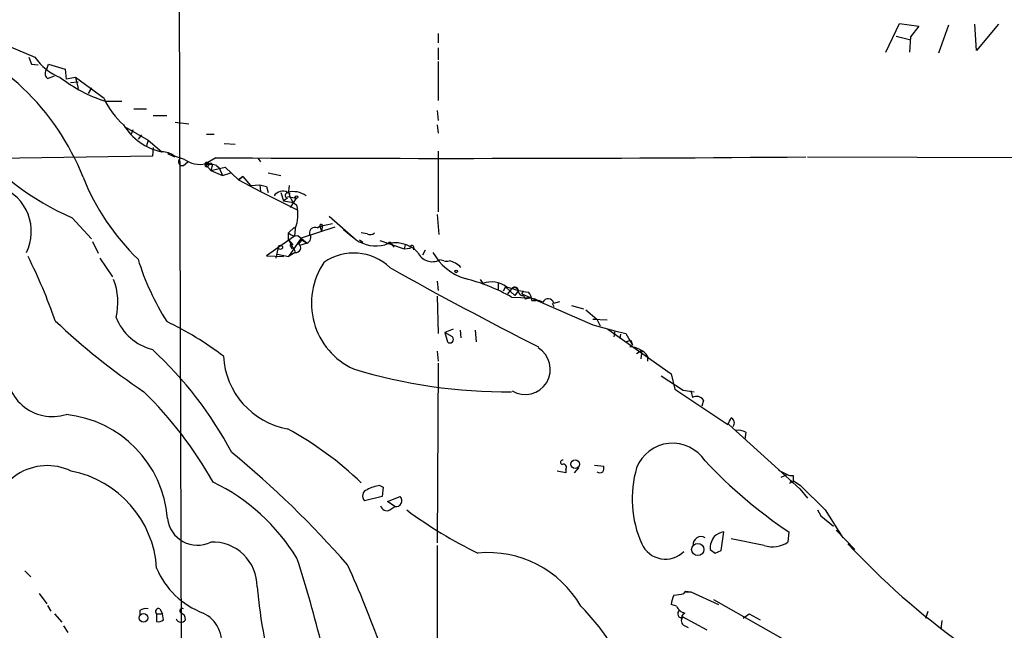
# Model space of a CAD drawing. Extents: x 12 to 333232, y -164776 to 168279.
# Drawn here: x 163 to 261, y 1073 to 1134 of the extents above; entities that cross this region are included whole.
import ezdxf

# ---------------------------------------------------------------- set-up
doc = ezdxf.new("R2010")
doc.units = 0
doc.header["$MEASUREMENT"] = 0
doc.layers.add('MAIN', color=5, linetype='CONTINUOUS')

msp = doc.modelspace()

# ---------------------------------------------------------------- linework, layer by layer
at = {"layer": 'MAIN'}
for p, q in [((249.5127, 1130.8648), (250.8673, 1133.7435)), ((250.8673, 1133.7435), (252.8147, 1133.4895)), ((252.8147, 1133.4895), (251.968, 1132.3888)), ((255.778, 1133.5741), (254.762, 1130.7801)), ((258.572, 1131.0341), (258.4027, 1133.6588)), ((260.7733, 1133.6588), (258.572, 1131.0341)), ((204.6393, 1132.7275), (204.6393, 1131.7961)), ((250.5287, 1132.4735), (251.8833, 1132.1348)), ((251.968, 1132.3888), (251.8833, 1130.8648)), ((161.6287, 1131.4575), (164.2533, 1130.3568)), ((204.6393, 1131.2881), (204.6393, 1130.1028)), ((163.6607, 1130.3568), (163.9147, 1129.6795)), ((163.6607, 1130.3568), (163.9147, 1129.6795)), ((163.9147, 1129.6795), (164.592, 1129.5948)), ((165.4387, 1129.1715), (165.608, 1129.6795)), ((165.608, 1129.6795), (167.3013, 1129.1715)), ((204.6393, 1129.9335), (204.6393, 1126.0388)), ((165.5233, 1128.2401), (166.2007, 1128.4941)), ((167.3013, 1129.1715), (167.386, 1128.1555)), ((168.3173, 1128.3248), (167.386, 1128.1555)), ((167.8093, 1127.8168), (168.5713, 1127.9015)), ((167.8093, 1127.8168), (168.5713, 1127.9015)), ((168.3173, 1128.3248), (168.5713, 1127.2241)), ((171.196, 1126.2081), (168.3173, 1128.3248)), ((169.926, 1127.3088), (169.5873, 1126.7161)), ((171.2807, 1125.9541), (172.974, 1125.9541)), ((174.1593, 1125.1921), (175.4293, 1125.1921)), ((176.1067, 1124.5148), (177.4613, 1124.5148)), ((204.5547, 1125.0228), (204.6393, 1124.0068)), ((178.308, 1123.8375), (179.6627, 1123.6681)), ((204.5547, 1123.5835), (204.6393, 1122.7368)), ((173.3973, 1123.3295), (175.5987, 1122.0595)), ((174.0747, 1123.0755), (173.9053, 1122.6521)), ((174.9213, 1122.5675), (174.5827, 1122.1441)), ((181.4407, 1122.6521), (182.2027, 1122.6521)), ((175.5987, 1122.0595), (175.4293, 1121.4668)), ((175.5987, 1122.0595), (176.9533, 1120.8741)), ((183.2187, 1121.7208), (184.3193, 1121.6361)), ((176.1067, 1121.2975), (176.022, 1120.4508)), ((177.546, 1120.7048), (178.2233, 1120.3661)), ((204.6393, 1120.9588), (204.6393, 1114.8628)), ((176.022, 1120.4508), (159.1733, 1120.1968)), ((179.2393, 1120.1121), (178.2233, 1120.4508)), ((179.1547, 1119.5195), (179.578, 1119.8581)), ((181.2713, 1119.6888), (181.864, 1119.0115)), ((182.372, 1120.2815), (181.356, 1119.6888)), ((181.864, 1119.7735), (182.0333, 1119.6041)), ((182.0333, 1119.6041), (181.864, 1119.0115)), ((186.6053, 1120.1968), (186.8593, 1119.8581)), ((241.6387, 1120.3661), (275.4207, 1120.2815)), ((181.864, 1119.0115), (183.3033, 1119.3501)), ((181.864, 1119.0115), (183.0493, 1118.5035)), ((182.4567, 1119.5195), (182.7107, 1119.2655)), ((182.7107, 1119.2655), (183.0493, 1118.5035)), ((183.0493, 1118.5035), (183.896, 1118.7575)), ((183.3033, 1119.3501), (184.658, 1118.0801)), ((187.6213, 1118.7575), (188.8913, 1118.5035)), ((184.658, 1118.0801), (185.0813, 1118.4188)), ((185.0813, 1118.4188), (184.658, 1118.0801)), ((184.658, 1118.0801), (186.8593, 1116.8948)), ((185.0813, 1118.4188), (185.8433, 1117.4875)), ((185.8433, 1117.4875), (186.7747, 1117.5721)), ((186.7747, 1117.5721), (186.8593, 1116.8948)), ((186.7747, 1117.5721), (187.452, 1117.4028)), ((186.8593, 1116.8948), (190.5847, 1115.0321)), ((187.452, 1117.4028), (187.6213, 1116.8101)), ((187.452, 1117.4028), (187.6213, 1116.8101)), ((188.8913, 1116.8101), (189.1453, 1115.9635)), ((189.5687, 1116.2175), (189.1453, 1115.9635)), ((189.1453, 1115.9635), (190.1613, 1115.7941)), ((189.5687, 1116.3868), (190.4153, 1116.2175)), ((190.4153, 1116.2175), (189.8227, 1115.2861)), ((204.5547, 1114.6088), (204.724, 1112.5768)), ((167.9787, 1114.2701), (169.926, 1112.1535)), ((192.786, 1113.4235), (194.056, 1113.6775)), ((193.7173, 1114.4395), (196.4267, 1112.0688)), ((189.6533, 1112.7461), (190.246, 1113.3388)), ((189.6533, 1112.0688), (189.6533, 1112.7461)), ((190.3307, 1113.1695), (190.246, 1112.4075)), ((194.31, 1113.3388), (190.9233, 1112.2381)), ((192.532, 1113.2541), (192.786, 1113.4235)), ((192.786, 1113.4235), (192.9553, 1112.9155)), ((193.04, 1113.3388), (192.9553, 1112.9155)), ((195.1567, 1113.0848), (196.088, 1112.3228)), ((197.5273, 1112.6615), (196.9347, 1112.7461)), ((170.0107, 1111.8995), (170.6033, 1110.7141)), ((190.246, 1112.4075), (187.452, 1110.4601)), ((190.9233, 1112.2381), (189.6533, 1110.3755)), ((189.6533, 1112.0688), (190.0767, 1111.5608)), ((189.6533, 1112.0688), (190.3307, 1110.8835)), ((190.5847, 1112.4921), (191.516, 1111.7301)), ((191.008, 1112.0688), (190.6693, 1111.6455)), ((191.516, 1111.7301), (190.754, 1111.4761)), ((191.008, 1112.0688), (191.516, 1111.7301)), ((196.7653, 1112.0688), (197.104, 1111.8148)), ((198.7973, 1111.9841), (201.2527, 1111.1375)), ((188.6373, 1111.3068), (188.3833, 1110.2061)), ((190.3307, 1110.7988), (189.6533, 1110.3755)), ((189.9073, 1111.3915), (189.992, 1111.1375)), ((200.0673, 1111.4761), (200.2367, 1111.3068)), ((201.3373, 1111.5608), (201.2527, 1111.1375)), ((201.2527, 1111.1375), (201.8453, 1111.2221)), ((202.184, 1111.3915), (202.184, 1111.0528)), ((203.1153, 1110.5448), (203.3693, 1111.0528)), ((170.7727, 1110.2061), (172.0427, 1108.3435)), ((187.452, 1110.4601), (189.1453, 1110.3755)), ((188.5527, 1110.6295), (189.6533, 1110.3755)), ((205.232, 1109.9521), (204.8087, 1110.0368)), ((204.5547, 1107.9201), (204.6393, 1106.9888)), ((208.8727, 1108.0895), (209.1267, 1107.6661)), ((210.6507, 1107.6661), (210.6507, 1106.9888)), ((210.6507, 1107.6661), (210.6507, 1106.9888)), ((211.4127, 1107.3275), (211.1587, 1106.9041)), ((211.4127, 1107.3275), (212.344, 1106.4808)), ((211.4973, 1107.3275), (212.6827, 1106.9888)), ((212.0053, 1107.1581), (211.582, 1106.6501)), ((212.6827, 1106.9888), (212.344, 1106.4808)), ((212.6827, 1106.9888), (213.1907, 1106.9041)), ((213.0213, 1106.6501), (213.1907, 1106.9041)), ((204.5547, 1106.3961), (204.6393, 1102.6708)), ((212.0053, 1106.3115), (213.868, 1106.2268)), ((213.0213, 1106.6501), (220.1333, 1103.5175)), ((213.1907, 1106.4808), (213.36, 1106.1421)), ((213.868, 1106.2268), (213.36, 1106.1421)), ((213.36, 1106.1421), (213.868, 1106.2268)), ((214.0373, 1105.9728), (214.4607, 1105.9728)), ((216.0693, 1105.7188), (216.2387, 1105.3801)), ((216.2387, 1105.7188), (216.8313, 1105.8881)), ((218.0167, 1105.4648), (219.202, 1105.1261)), ((219.456, 1105.0415), (220.5567, 1104.1101)), ((220.1333, 1104.1101), (221.5727, 1104.0255)), ((220.1333, 1104.1101), (220.5567, 1104.1101)), ((220.5567, 1104.1101), (220.8953, 1103.4328)), ((206.1633, 1103.0941), (205.3167, 1102.7555)), ((206.8407, 1103.0095), (206.9253, 1102.2475)), ((208.3647, 1103.0095), (208.4493, 1101.8241)), ((220.1333, 1103.5175), (222.3347, 1102.9248)), ((221.6573, 1103.0941), (228.0073, 1098.6068)), ((222.3347, 1102.9248), (222.25, 1102.3321)), ((222.3347, 1102.9248), (223.4353, 1102.6708)), ((205.3167, 1102.7555), (205.5707, 1101.8241)), ((206.0787, 1102.3321), (205.3167, 1102.7555)), ((222.9273, 1102.5861), (222.8427, 1102.1628)), ((223.4353, 1102.6708), (224.1127, 1101.4855)), ((223.4353, 1101.8241), (223.9433, 1101.9935)), ((223.4353, 1101.8241), (223.9433, 1101.9935)), ((223.9433, 1101.9935), (224.1127, 1101.4855)), ((204.5547, 1100.8928), (204.6393, 1099.8768)), ((225.044, 1100.9775), (224.536, 1100.6388)), ((225.044, 1100.9775), (224.9593, 1100.1308)), ((225.6367, 1100.3848), (225.6367, 1099.8768)), ((204.6393, 1099.7075), (204.5547, 1081.6735)), ((226.9913, 1098.4375), (229.1927, 1096.9981)), ((228.0073, 1098.6068), (228.346, 1097.0828)), ((228.346, 1097.0828), (233.68, 1093.5268)), ((229.1927, 1096.9981), (230.2933, 1096.8288)), ((229.9547, 1096.9135), (230.124, 1096.2361)), ((231.2247, 1095.9821), (231.0553, 1095.3895)), ((233.7647, 1093.5268), (240.8767, 1087.0921)), ((235.458, 1092.7648), (235.3733, 1092.0875)), ((217.424, 1089.0395), (217.424, 1088.7008)), ((218.694, 1089.2088), (218.2707, 1088.7008)), ((220.3027, 1089.4628), (221.234, 1089.3781)), ((238.76, 1088.9548), (239.6067, 1088.5315)), ((217.424, 1088.7008), (216.5773, 1088.8701)), ((239.014, 1088.2775), (239.6067, 1088.5315)), ((240.1993, 1088.4468), (240.1993, 1087.9388)), ((198.7973, 1087.4308), (199.136, 1087.2615)), ((199.136, 1087.2615), (199.0513, 1086.3301)), ((240.03, 1087.9388), (239.8607, 1087.6001)), ((240.1993, 1087.9388), (240.9613, 1087.4308)), ((240.8767, 1087.0921), (241.6387, 1086.1608)), ((240.9613, 1087.4308), (243.4167, 1084.9755)), ((199.0513, 1086.3301), (197.2733, 1085.9068)), ((199.5593, 1085.8221), (200.8293, 1086.3301)), ((200.3213, 1085.3141), (199.5593, 1085.8221)), ((199.8133, 1084.9755), (200.3213, 1085.3141)), ((242.6547, 1084.9755), (242.9933, 1084.3828)), ((242.9933, 1084.3828), (244.2633, 1083.3668)), ((243.4167, 1084.9755), (245.1947, 1082.1815)), ((233.0027, 1080.9115), (233.2567, 1082.7741)), ((237.3207, 1081.4195), (234.0187, 1082.0968)), ((239.776, 1082.7741), (239.6913, 1081.7581)), ((244.5173, 1082.9435), (246.38, 1080.9961)), ((204.5547, 1081.4195), (204.5547, 1034.5988)), ((232.41, 1080.6575), (233.0027, 1080.9115)), ((163.2373, 1078.8795), (163.83, 1078.2868)), ((164.6767, 1076.5935), (165.4387, 1075.5775)), ((229.2773, 1076.5935), (229.4467, 1076.8475)), ((229.4467, 1076.8475), (229.9547, 1076.7628)), ((229.4467, 1076.7628), (229.9547, 1076.7628)), ((229.9547, 1076.7628), (232.7487, 1075.4928)), ((165.5233, 1075.4081), (165.862, 1074.8155)), ((228.5153, 1075.3235), (228.0073, 1075.4928)), ((232.2407, 1076.0008), (242.57, 1070.1588)), ((166.2007, 1074.5615), (166.9627, 1073.7148)), ((174.752, 1074.9001), (174.752, 1074.4768)), ((176.4453, 1074.5615), (177.038, 1074.5615)), ((176.4453, 1074.5615), (176.4453, 1073.7995)), ((176.784, 1075.0695), (177.038, 1074.5615)), ((177.1227, 1073.9688), (177.038, 1074.5615)), ((229.108, 1074.3075), (231.5633, 1072.9528)), ((235.204, 1074.1381), (235.7967, 1074.5615)), ((235.7967, 1074.5615), (236.8973, 1073.9688)), ((253.492, 1074.1381), (253.746, 1074.8155)), ((167.132, 1073.3761), (167.5553, 1072.6988)), ((229.362, 1073.3761), (229.7007, 1073.2068)), ((255.1007, 1073.8841), (255.016, 1073.0375))]:
    msp.add_line(p, q, dxfattribs=at)
for centre, radius in [((166704.1577, 1751.274), 166527.3737), ((190.4576, 1116.3445), 0.1338), ((188.849, 1111.3069), 0.2116), ((206.4596, 1108.8938), 0.1338), ((218.381, 1089.5653), 0.428), ((230.663, 1081.0117), 0.6173), ((175.1379, 1074.16), 0.432)]:
    msp.add_circle(centre, radius, dxfattribs=at)
for centre, radius, start, end in [((145.8618, 1109.1547), 24.9662, 21.572136, 71.365405), ((168.9196, 1133.5862), 5.6748, 214.685894, 247.994791), ((165.895, 1128.7434), 0.6257, 136.826316, 233.553178), ((175.8784, 1140.0893), 14.8641, 232.322993, 251.982055), ((178.1305, 1129.3184), 7.6001, 204.15745, 228.989033), ((178.173, 1126.6228), 5.8767, 211.143336, 258.021209), ((179.2045, 1139.9408), 28.0179, 219.434082, 246.380236), ((176.9535, 1118.7578), 2.1163, 53.129019, 90.005415), ((179.0135, 1119.8722), 0.38, 121.318052, 291.818213), ((180.7633, 1122.2288), 2.6082, 234.246541, 283.134735), ((181.4724, 1119.6041), 0.2182, 202.81582, 157.159978), ((181.4408, 1120.6191), 0.9456, 259.674018, 296.58673), ((181.864, 1117.5298), 2.0761, 73.412042, 106.587958), ((205.4108, 5667.789), 4547.5659, 269.7097279, 270.4543138), ((190.8025, 1126.9409), 23.3661, 201.613626, 226.039698), ((159.1554, 1112.8969), 4.7408, 333.732756, 68.840231), ((189.0802, 1115.8854), 1.0459, 62.153427, 145.916399), ((189.6036, 1116.4844), 0.2692, 35.520358, 262.550238), ((190.1461, 1114.6941), 2.1934, 54.130111, 105.262908), ((191.3857, 1117.0094), 1.7157, 163.819277, 238.918257), ((186.6821, 1114.6214), 3.9269, 338.300736, 13.529841), ((190.3308, 1113.3958), 0.9387, 223.800038, 285.69303), ((191.2936, 1112.2911), 0.6035, 291.625105, 37.864991), ((192.2991, 1112.7673), 0.5396, 64.432122, 191.30785), ((192.9342, 1113.4446), 0.1497, 315, 188.103038), ((197.8539, 1113.1937), 0.6244, 238.463431, 314.208421), ((189.9497, 1111.5185), 0.1339, 18.421413, 251.537987), ((190.4206, 1111.2539), 0.4639, 258.825713, 57.580908), ((198.4164, 1114.9335), 3.4879, 235.217784, 284.764968), ((200.3711, 1108.644), 3.1054, 43.937977, 110.072326), ((199.8134, 1111.5326), 0.2602, 347.454468, 130.620402), ((196.205, 1105.5474), 5.1878, 45.930154, 125.271784), ((202.0147, 1111.3067), 0.1894, 26.605648, 206.537987), ((204.0783, 1111.4877), 1.6243, 205.094674, 296.721217), ((208.9106, 1113.373), 5.4285, 208.307547, 253.278211), ((114.3636, 1085.8671), 54.9775, 19.192767, 26.473887), ((199.9506, 1117.9827), 26.558, 197.217565, 212.134886), ((199.2199, 1105.7069), 7.2623, 145.858072, 245.191247), ((205.486, 1110.6089), 0.7042, 248.857342, 291.142658), ((205.3633, 1107.9171), 2.0696, 40.99737, 79.512657), ((395.2644, 1457.2963), 399.1492, 240.681155, 243.106319), ((166.3122, 1105.7884), 6.2538, 346.038195, 21.589259), ((202.8595, 1090.1988), 18.5274, 60.420133, 75.977632), ((210.0158, 1105.4228), 2.4131, 52.123767, 111.620193), ((212.307, 1106.9147), 0.3876, 345.780898, 141.10474), ((212.2876, 1106.8476), 0.4196, 19.665766, 132.276444), ((214.7083, 1116.0115), 9.2473, 257.346864, 263.732063), ((213.1272, 1106.9359), 0.4595, 194.674383, 277.943185), ((212.6823, 1105.922), 1.3559, 2.147058, 41.445099), ((211.8767, 1098.1355), 8.3327, 66.95932, 76.174051), ((215.6726, 1105.5559), 0.5892, 16.053614, 155.148786), ((212.4706, 1152.5602), 67.0591, 226.47074, 236.209671), ((177.3503, 1106.2337), 5.3395, 201.468639, 255.595231), ((163.818, 1075.1899), 31.7473, 52.523949, 64.548503), ((205.8247, 1102.0781), 0.3592, 225, 45), ((149.42, 1072.3346), 39.1527, 28.028361, 47.199953), ((213.36, 1099.0725), 2.524, 238.877017, 58.877016), ((223.8714, 1099.1774), 2.1387, 34.370686, 90.340229), ((190.9765, 1100.8316), 7.8552, 183.260709, 259.675843), ((166.018, 1098.9558), 4.6203, 170.636555, 287.223081), ((211.5072, 1149.3497), 52.5233, 253.024881, 270.543368), ((146.0111, 1067.2885), 41.5112, 29.563308, 45.36707), ((230.5508, 1095.5737), 0.788, 31.216895, 122.794642), ((166.1909, 1083.2137), 11.392, 4.607472, 83.978173), ((64.5344, 1178.5354), 189.3058, 333.316974, 333.54617), ((233.7859, 1093.7173), 0.5396, 318.177748, 64.441701), ((173.9147, 1064.108), 32.9513, 45.684613, 61.636416), ((234.7384, 1091.5797), 1.3865, 58.733619, 102.344134), ((228.1381, 1087.7947), 3.8697, 32.71432, 158.566192), ((121.1846, 1014.4441), 98.8095, 41.156262, 50.540918), ((217.1277, 1089.7592), 0.2158, 78.695275, 258.674454), ((165.4914, 1083.9484), 5.4768, 63.980005, 182.541948), ((217.1912, 1089.2512), 0.3147, 317.717737, 109.667298), ((220.3041, 1089.2087), 0.9452, 333.402419, 10.324365), ((235.0224, 1086.081), 10.943, 163.391629, 204.236913), ((268.1366, 1124.6945), 50.6127, 223.451531, 235.92029), ((165.8751, 1078.4735), 10.5908, 3.572892, 79.010591), ((220.853, 1089.251), 0.5518, 237.522437, 302.477563), ((240.0299, 1089.3767), 0.9452, 243.402419, 280.324365), ((173.1959, 1069.5351), 20.3002, 31.525109, 63.927476), ((197.7305, 1086.3809), 0.6586, 107.967351, 226.039614), ((199.4757, 1083.2786), 4.2073, 99.279185, 117.587668), ((240.1146, 1087.8541), 0.1198, 134.966157, 45), ((200.4243, 1085.8976), 0.5925, 259.989219, 46.880678), ((199.5169, 1085.5595), 0.6549, 194.203868, 296.909354), ((180.5244, 1084.436), 2.9942, 185.888814, 296.576176), ((228.0668, 1120.7055), 44.5205, 233.374521, 244.097874), ((230.9823, 1081.519), 0.78, 58.141778, 187.329113), ((233.9103, 1081.1121), 2.0116, 141.991869, 183.305748), ((233.7432, 1080.4673), 2.3575, 101.90906, 126.972457), ((182.0355, 1077.2761), 4.4853, 359.932296, 92.191306), ((227.4184, 1082.6397), 2.5966, 203.873991, 315.717759), ((238.1619, 1083.9979), 2.7122, 251.931145, 304.326388), ((300.4274, 1132.294), 74.6044, 222.816664, 246.145292), ((63.1564, 1038.9578), 133.84, 13.965973, 17.924784), ((209.6331, 1069.9536), 10.7519, 29.962803, 95.413706), ((316.8059, 1207.8267), 152.6259, 236.200557, 236.42974), ((184.0548, 1082.3702), 8.2693, 203.04247, 249.078944), ((93.3974, 1033.2257), 112.1607, 19.868062, 24.350835), ((238.6237, 1081.8856), 52.307, 185.06152, 207.420293), ((230.2642, 1075.3776), 2.2598, 152.413275, 177.077961), ((186.4193, 1330.5088), 257.5069, 279.351389, 279.580572), ((203.2253, 1059.6211), 22.2209, 32.356789, 44.962988), ((229.6726, 1075.9022), 1.2939, 206.567032, 256.110889), ((175.3872, 1073.9261), 1.1628, 79.520187, 123.110624), ((176.6494, 1074.7924), 0.3082, 64.092058, 228.525491), ((179.0277, 1074.8578), 0.2469, 59.040224, 239.040224), ((178.6769, 1074.0353), 0.6505, 354.132529, 69.876928), ((179.6316, 1071.6403), 3.3462, 271.981484, 63.932694), ((229.0234, 1074.5615), 0.3786, 116.578587, 296.558284), ((229.489, 1073.8418), 0.4827, 127.87186, 254.745922), ((229.616, 1074.0957), 0.6061, 114.7725, 192.084854), ((176.657, 1074.3922), 0.6294, 250.344339, 317.723862), ((178.8795, 1074.2439), 0.5227, 201.361746, 328.246733)]:
    msp.add_arc(centre, radius, start, end, dxfattribs=at)

doc.saveas('drawing.dxf')
